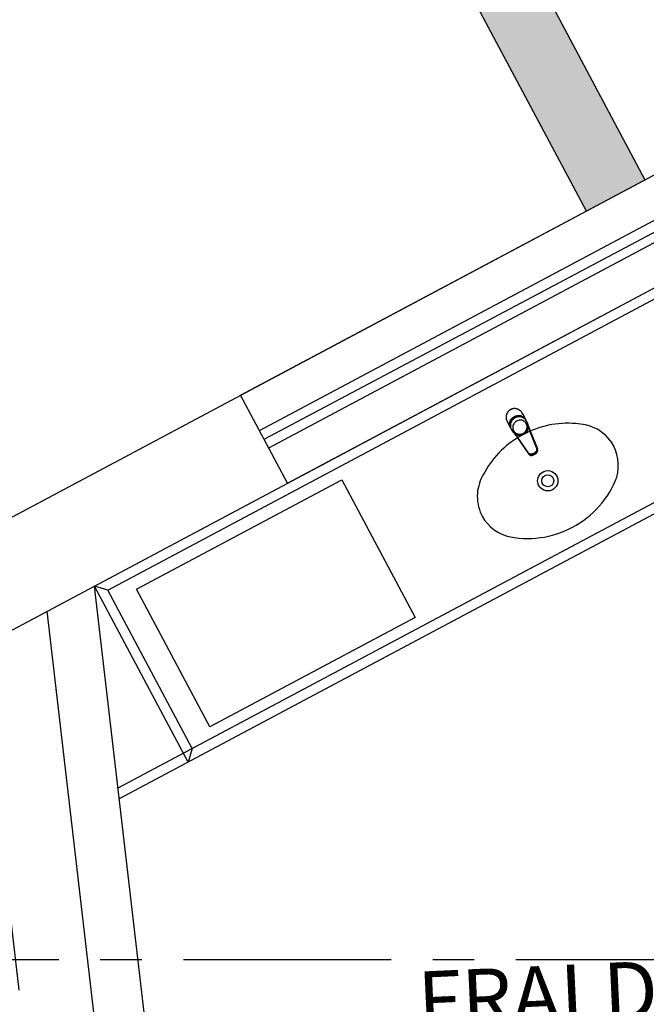
# Model space of a CAD drawing. Units: millimetres. Extents: x 3020 to 3489, y 1208 to 1443.
# Drawn here: x 3139 to 3141, y 1337 to 1340 of the extents above; entities that cross this region are included whole.
import ezdxf

# ---------------------------------------------------------------- set-up
doc = ezdxf.new("R2010")
doc.units = ezdxf.units.MM
doc.linetypes.add('PL-POUSO-ARQ-EIXO$0$CENTER', pattern=[2, 1.25, -0.25, 0.25, -0.25])
for name, color, linetype in [('BASE ELETRICA', 253, 'Continuous'), ('BASE ELÉTRICA 2', 30, 'Continuous'), ('EIXO$0$A-EIXOS-PRI', 252, 'PL-POUSO-ARQ-EIXO$0$CENTER'), ('layout', 7, 'Continuous')]:
    doc.layers.add(name, color=color, linetype=linetype)
doc.styles.add('100RE100', font='arial.ttf', dxfattribs={"height": 0.25})

# ---------------------------------------------------------------- blocks, each defined once
blk = doc.blocks.new('BASE TÉRREO')
at = {"layer": 'BASE ELETRICA'}
for p, q in [((4449.3128, 4735.3768), (4451.6649, 4730.9646)), ((4451.4885, 4730.8705), (4449.1363, 4735.2827)), ((4450.505, 4730.2102), (4452.2699, 4731.1511)), ((4450.505, 4730.2102), (4452.2699, 4731.1511)), ((4450.5192, 4730.1838), (4452.2857, 4731.1214)), ((4450.5192, 4730.1838), (4452.2857, 4731.1214)), ((4450.5333, 4730.1573), (4452.2981, 4731.0982)), ((4450.5333, 4730.1573), (4452.2981, 4731.0982)), ((4450.5897, 4730.0514), (4452.3546, 4730.9923)), ((4450.0491, 4729.7292, 0), (4451.6992, 4730.6089, 0)), ((4452.621, 4730.4883, 0), (4450.0794, 4729.1334, 0)), ((4452.6247, 4730.4563, 0), (4450.0831, 4729.1013, 0)), ((4451.2671, 4730.2753, 0), (4451.2649, 4730.2747, 0)), ((4451.2662, 4730.2751, 0), (4451.2651, 4730.2748, 0)), ((4451.2674, 4730.2754, 0), (4451.2662, 4730.2751, 0)), ((4451.2694, 4730.2757, 0), (4451.2671, 4730.2753, 0)), ((4451.2685, 4730.2756, 0), (4451.2674, 4730.2754, 0)), ((4451.2697, 4730.2757, 0), (4451.2685, 4730.2756, 0)), ((4451.2716, 4730.2758, 0), (4451.2694, 4730.2757, 0)), ((4451.2708, 4730.2758, 0), (4451.2697, 4730.2757, 0)), ((4451.272, 4730.2759, 0), (4451.2708, 4730.2758, 0)), ((4451.2739, 4730.2758, 0), (4451.2716, 4730.2758, 0)), ((4451.2732, 4730.2759, 0), (4451.272, 4730.2759, 0)), ((4451.2744, 4730.2758, 0), (4451.2732, 4730.2759, 0)), ((4451.2761, 4730.2756, 0), (4451.2739, 4730.2758, 0)), ((4451.2756, 4730.2757, 0), (4451.2744, 4730.2758, 0)), ((4451.2767, 4730.2755, 0), (4451.2756, 4730.2757, 0)), ((4451.2783, 4730.2752, 0), (4451.2761, 4730.2756, 0)), ((4451.2779, 4730.2753, 0), (4451.2767, 4730.2755, 0)), ((4451.2791, 4730.275, 0), (4451.2779, 4730.2753, 0)), ((4451.2805, 4730.2746, 0), (4451.2783, 4730.2752, 0)), ((4451.2802, 4730.2747, 0), (4451.2791, 4730.275, 0)), ((4451.2474, 4730.2531, 0), (4451.2472, 4730.2509, 0)), ((4451.2473, 4730.2522, 0), (4451.2472, 4730.251, 0)), ((4451.2472, 4730.251, 0), (4451.2472, 4730.2498, 0)), ((4451.2472, 4730.2509, 0), (4451.2472, 4730.2487, 0)), ((4451.2472, 4730.2498, 0), (4451.2472, 4730.2485, 0)), ((4451.2472, 4730.2487, 0), (4451.2474, 4730.2465, 0)), ((4451.2472, 4730.2485, 0), (4451.2473, 4730.2473, 0)), ((4451.2474, 4730.2534, 0), (4451.2473, 4730.2522, 0)), ((4451.2473, 4730.2473, 0), (4451.2474, 4730.2461, 0)), ((4451.2477, 4730.2553, 0), (4451.2474, 4730.2531, 0)), ((4451.2476, 4730.2546, 0), (4451.2474, 4730.2534, 0)), ((4451.2474, 4730.2465, 0), (4451.2478, 4730.2443, 0)), ((4451.2474, 4730.2461, 0), (4451.2476, 4730.2449, 0)), ((4451.2478, 4730.2557, 0), (4451.2476, 4730.2546, 0)), ((4451.2482, 4730.2575, 0), (4451.2477, 4730.2553, 0)), ((4451.2481, 4730.2569, 0), (4451.2478, 4730.2557, 0)), ((4451.2484, 4730.2581, 0), (4451.2481, 4730.2569, 0)), ((4451.249, 4730.2596, 0), (4451.2482, 4730.2575, 0)), ((4451.2488, 4730.2592, 0), (4451.2484, 4730.2581, 0)), ((4451.2492, 4730.2603, 0), (4451.2488, 4730.2592, 0)), ((4451.2499, 4730.2617, 0), (4451.249, 4730.2596, 0)), ((4451.2497, 4730.2614, 0), (4451.2492, 4730.2603, 0)), ((4451.2502, 4730.2624, 0), (4451.2497, 4730.2614, 0)), ((4451.2509, 4730.2636, 0), (4451.2499, 4730.2617, 0)), ((4451.2508, 4730.2635, 0), (4451.2502, 4730.2624, 0)), ((4451.2514, 4730.2645, 0), (4451.2508, 4730.2635, 0)), ((4451.2522, 4730.2655, 0), (4451.2509, 4730.2636, 0)), ((4451.2521, 4730.2654, 0), (4451.2514, 4730.2645, 0)), ((4451.2528, 4730.2664, 0), (4451.2521, 4730.2654, 0)), ((4451.2536, 4730.2673, 0), (4451.2522, 4730.2655, 0)), ((4451.2535, 4730.2673, 0), (4451.2528, 4730.2664, 0)), ((4451.2543, 4730.2681, 0), (4451.2535, 4730.2673, 0)), ((4451.2552, 4730.2689, 0), (4451.2536, 4730.2673, 0)), ((4451.2552, 4730.269, 0), (4451.2543, 4730.2681, 0)), ((4451.2569, 4730.2704, 0), (4451.2552, 4730.2689, 0)), ((4451.256, 4730.2697, 0), (4451.2552, 4730.269, 0)), ((4451.2569, 4730.2705, 0), (4451.256, 4730.2697, 0)), ((4451.2588, 4730.2718, 0), (4451.2569, 4730.2704, 0)), ((4451.2578, 4730.2712, 0), (4451.2569, 4730.2705, 0)), ((4451.2588, 4730.2718, 0), (4451.2578, 4730.2712, 0)), ((4451.2607, 4730.2729, 0), (4451.2588, 4730.2718, 0)), ((4451.2598, 4730.2725, 0), (4451.2588, 4730.2718, 0)), ((4451.2608, 4730.273, 0), (4451.2598, 4730.2725, 0)), ((4451.2628, 4730.2739, 0), (4451.2607, 4730.2729, 0)), ((4451.2619, 4730.2735, 0), (4451.2608, 4730.273, 0)), ((4451.2629, 4730.274, 0), (4451.2619, 4730.2735, 0)), ((4451.2622, 4730.2436, 0), (4451.2642, 4730.2461, 0)), ((4451.2649, 4730.2747, 0), (4451.2628, 4730.2739, 0)), ((4451.264, 4730.2744, 0), (4451.2629, 4730.274, 0)), ((4451.2654, 4730.2457, 0), (4451.2634, 4730.2432, 0)), ((4451.2651, 4730.2748, 0), (4451.264, 4730.2744, 0)), ((4451.2642, 4730.2461, 0), (4451.2665, 4730.2484, 0)), ((4451.2677, 4730.2478, 0), (4451.2654, 4730.2457, 0)), ((4451.2665, 4730.2484, 0), (4451.269, 4730.2504, 0)), ((4451.2702, 4730.2497, 0), (4451.2677, 4730.2478, 0)), ((4451.2711, 4730.2465, 0), (4451.2686, 4730.2445, 0)), ((4451.269, 4730.2504, 0), (4451.2717, 4730.2521, 0)), ((4451.2703, 4730.246, 0), (4451.2694, 4730.2452, 0)), ((4451.2729, 4730.2513, 0), (4451.2702, 4730.2497, 0)), ((4451.2713, 4730.2467, 0), (4451.2703, 4730.246, 0)), ((4451.2739, 4730.2482, 0), (4451.2711, 4730.2465, 0)), ((4451.2723, 4730.2473, 0), (4451.2713, 4730.2467, 0)), ((4451.2717, 4730.2521, 0), (4451.2746, 4730.2534, 0)), ((4451.2733, 4730.2479, 0), (4451.2723, 4730.2473, 0)), ((4451.2758, 4730.2526, 0), (4451.2729, 4730.2513, 0)), ((4451.2738, 4730.2482, 0), (4451.2733, 4730.2479, 0)), ((4451.2748, 4730.2487, 0), (4451.2738, 4730.2482, 0)), ((4451.2769, 4730.2496, 0), (4451.2739, 4730.2482, 0)), ((4451.2739, 4730.2482, 0), (4451.2739, 4730.2482, 0)), ((4451.2746, 4730.2534, 0), (4451.2777, 4730.2544, 0)), ((4451.2759, 4730.2492, 0), (4451.2748, 4730.2487, 0)), ((4451.2788, 4730.2534, 0), (4451.2758, 4730.2526, 0)), ((4451.277, 4730.2496, 0), (4451.2759, 4730.2492, 0)), ((4451.2799, 4730.2505, 0), (4451.2769, 4730.2496, 0)), ((4451.2781, 4730.25, 0), (4451.277, 4730.2496, 0)), ((4451.2777, 4730.2544, 0), (4451.2808, 4730.255, 0)), ((4451.2792, 4730.2504, 0), (4451.2781, 4730.25, 0)), ((4451.282, 4730.2539, 0), (4451.2788, 4730.2534, 0)), ((4451.2804, 4730.2507, 0), (4451.2792, 4730.2504, 0)), ((4451.2831, 4730.2511, 0), (4451.2799, 4730.2505, 0)), ((4451.2813, 4730.2743, 0), (4451.2802, 4730.2747, 0)), ((4451.2815, 4730.2509, 0), (4451.2804, 4730.2507, 0)), ((4451.2826, 4730.2738, 0), (4451.2805, 4730.2746, 0)), ((4451.2808, 4730.255, 0), (4451.284, 4730.2553, 0)), ((4451.2825, 4730.2739, 0), (4451.2813, 4730.2743, 0)), ((4451.2827, 4730.2511, 0), (4451.2815, 4730.2509, 0)), ((4451.2851, 4730.2541, 0), (4451.282, 4730.2539, 0)), ((4451.2836, 4730.2734, 0), (4451.2825, 4730.2739, 0)), ((4451.2846, 4730.2729, 0), (4451.2826, 4730.2738, 0)), ((4451.2839, 4730.2512, 0), (4451.2827, 4730.2511, 0)), ((4451.2863, 4730.2513, 0), (4451.2831, 4730.2511, 0)), ((4451.2847, 4730.2729, 0), (4451.2836, 4730.2734, 0)), ((4451.285, 4730.2513, 0), (4451.2839, 4730.2512, 0)), ((4451.284, 4730.2553, 0), (4451.2872, 4730.2551, 0)), ((4451.2865, 4730.2718, 0), (4451.2846, 4730.2729, 0)), ((4451.2857, 4730.2723, 0), (4451.2847, 4730.2729, 0)), ((4451.2862, 4730.2514, 0), (4451.285, 4730.2513, 0)), ((4451.2882, 4730.2538, 0), (4451.2851, 4730.2541, 0)), ((4451.2867, 4730.2717, 0), (4451.2857, 4730.2723, 0)), ((4451.2874, 4730.2513, 0), (4451.2862, 4730.2514, 0)), ((4451.2894, 4730.2512, 0), (4451.2863, 4730.2513, 0)), ((4451.2884, 4730.2705, 0), (4451.2865, 4730.2718, 0)), ((4451.2878, 4730.271, 0), (4451.2867, 4730.2717, 0)), ((4451.2872, 4730.2551, 0), (4451.2903, 4730.2546, 0)), ((4451.2886, 4730.2513, 0), (4451.2874, 4730.2513, 0)), ((4451.2887, 4730.2703, 0), (4451.2878, 4730.271, 0)), ((4451.2912, 4730.2531, 0), (4451.2882, 4730.2538, 0)), ((4451.2901, 4730.2691, 0), (4451.2884, 4730.2705, 0)), ((4451.2897, 4730.2512, 0), (4451.2886, 4730.2513, 0)), ((4451.2897, 4730.2695, 0), (4451.2887, 4730.2703, 0)), ((4451.2926, 4730.2506, 0), (4451.2894, 4730.2512, 0)), ((4451.2902, 4730.269, 0), (4451.2897, 4730.2695, 0)), ((4451.2909, 4730.251, 0), (4451.2897, 4730.2512, 0)), ((4451.2917, 4730.2676, 0), (4451.2901, 4730.2691, 0)), ((4451.2903, 4730.2546, 0), (4451.2934, 4730.2536, 0)), ((4451.292, 4730.2507, 0), (4451.2909, 4730.251, 0)), ((4451.2941, 4730.2521, 0), (4451.2912, 4730.2531, 0)), ((4451.2932, 4730.2659, 0), (4451.2917, 4730.2676, 0)), ((4451.2932, 4730.2505, 0), (4451.292, 4730.2507, 0)), ((4451.2956, 4730.2497, 0), (4451.2926, 4730.2506, 0)), ((4451.2943, 4730.2501, 0), (4451.2932, 4730.2505, 0)), ((4451.2934, 4730.2536, 0), (4451.2962, 4730.2524, 0)), ((4451.2969, 4730.2507, 0), (4451.2941, 4730.2521, 0)), ((4451.2954, 4730.2498, 0), (4451.2943, 4730.2501, 0)), ((4451.2964, 4730.2493, 0), (4451.2954, 4730.2498, 0)), ((4451.2984, 4730.2484, 0), (4451.2956, 4730.2497, 0)), ((4451.2962, 4730.2614, 0), (4451.3042, 4730.2465, 0)), ((4451.2982, 4730.2577, 0), (4451.2962, 4730.2614, 0)), ((4451.2962, 4730.2524, 0), (4451.2989, 4730.2507, 0)), ((4451.2975, 4730.2489, 0), (4451.2964, 4730.2493, 0)), ((4451.2994, 4730.249, 0), (4451.2969, 4730.2507, 0)), ((4451.2985, 4730.2483, 0), (4451.2975, 4730.2489, 0)), ((4451.3003, 4730.2541, 0), (4451.2982, 4730.2577, 0)), ((4451.3011, 4730.2467, 0), (4451.2984, 4730.2484, 0)), ((4451.2995, 4730.2478, 0), (4451.2985, 4730.2483, 0)), ((4451.2989, 4730.2507, 0), (4451.3013, 4730.2488, 0)), ((4451.3017, 4730.247, 0), (4451.2994, 4730.249, 0)), ((4451.3005, 4730.2471, 0), (4451.2995, 4730.2478, 0)), ((4451.3023, 4730.2504, 0), (4451.3003, 4730.2541, 0)), ((4451.3014, 4730.2465, 0), (4451.3005, 4730.2471, 0)), ((4451.3035, 4730.2448, 0), (4451.3011, 4730.2467, 0)), ((4451.3013, 4730.2488, 0), (4451.3035, 4730.2466, 0)), ((4451.3024, 4730.2458, 0), (4451.3014, 4730.2465, 0)), ((4451.3037, 4730.2447, 0), (4451.3017, 4730.247, 0)), ((4451.3043, 4730.2467, 0), (4451.3023, 4730.2504, 0)), ((4451.3032, 4730.245, 0), (4451.3024, 4730.2458, 0)), ((4451.3035, 4730.2466, 0), (4451.3035, 4730.2465, 0)), ((4451.3035, 4730.2465, 0), (4451.3053, 4730.2441, 0)), ((4451.3042, 4730.2465, 0), (4451.3042, 4730.2464, 0)), ((4451.3042, 4730.2464, 0), (4451.3042, 4730.2463, 0)), ((4451.3042, 4730.2464, 0), (4451.3042, 4730.2464, 0)), ((4451.3042, 4730.2463, 0), (4451.3064, 4730.2423, 0)), ((4451.3044, 4730.2465, 0), (4451.3043, 4730.2467, 0)), ((4451.3045, 4730.2463, 0), (4451.3043, 4730.2467, 0)), ((4451.3045, 4730.2462, 0), (4451.3044, 4730.2465, 0)), ((4451.3048, 4730.2457, 0), (4451.3045, 4730.2463, 0)), ((4451.3048, 4730.2456, 0), (4451.3045, 4730.2462, 0)), ((4451.3051, 4730.2451, 0), (4451.3048, 4730.2457, 0)), ((4451.3051, 4730.245, 0), (4451.3048, 4730.2456, 0)), ((4451.2476, 4730.2449, 0), (4451.2479, 4730.2437, 0)), ((4451.2478, 4730.2443, 0), (4451.2483, 4730.2422, 0)), ((4451.2479, 4730.2437, 0), (4451.2482, 4730.2425, 0)), ((4451.2482, 4730.2425, 0), (4451.2483, 4730.2422, 0)), ((4451.2504, 4730.237, 0), (4451.2584, 4730.222, 0)), ((4451.2504, 4730.237, 0), (4451.2524, 4730.2333, 0)), ((4451.2524, 4730.2333, 0), (4451.2543, 4730.2295, 0)), ((4451.2543, 4730.2295, 0), (4451.2562, 4730.2258, 0)), ((4451.2562, 4730.2258, 0), (4451.2581, 4730.2221, 0)), ((4451.2578, 4730.2287, 0), (4451.2579, 4730.2319, 0)), ((4451.258, 4730.2256, 0), (4451.2578, 4730.2287, 0)), ((4451.2579, 4730.2319, 0), (4451.2584, 4730.235, 0)), ((4451.2587, 4730.2226, 0), (4451.258, 4730.2256, 0)), ((4451.2581, 4730.2221, 0), (4451.2584, 4730.2217, 0)), ((4451.2582, 4730.2219, 0), (4451.2584, 4730.2216, 0)), ((4451.2584, 4730.235, 0), (4451.2593, 4730.238, 0)), ((4451.2584, 4730.222, 0), (4451.2585, 4730.2219, 0)), ((4451.2584, 4730.222, 0), (4451.2584, 4730.222, 0)), ((4451.2584, 4730.2217, 0), (4451.2587, 4730.2211, 0)), ((4451.2584, 4730.2216, 0), (4451.2587, 4730.2211, 0)), ((4451.2585, 4730.2219, 0), (4451.2606, 4730.2179, 0)), ((4451.2593, 4730.2207, 0), (4451.2587, 4730.2226, 0)), ((4451.2587, 4730.2211, 0), (4451.259, 4730.2205, 0)), ((4451.2587, 4730.2211, 0), (4451.259, 4730.2205, 0)), ((4451.259, 4730.2317, 0), (4451.2589, 4730.2287, 0)), ((4451.2589, 4730.2287, 0), (4451.2591, 4730.2256, 0)), ((4451.2596, 4730.2348, 0), (4451.259, 4730.2317, 0)), ((4451.259, 4730.2205, 0), (4451.2594, 4730.2199, 0)), ((4451.259, 4730.2205, 0), (4451.2594, 4730.2198, 0)), ((4451.2591, 4730.2256, 0), (4451.2598, 4730.2227, 0)), ((4451.2593, 4730.238, 0), (4451.2606, 4730.2409, 0)), ((4451.2606, 4730.2179, 0), (4451.2593, 4730.2207, 0)), ((4451.2594, 4730.2199, 0), (4451.2597, 4730.2194, 0)), ((4451.2594, 4730.2198, 0), (4451.2597, 4730.2194, 0)), ((4451.2605, 4730.2377, 0), (4451.2596, 4730.2348, 0)), ((4451.2598, 4730.2227, 0), (4451.2602, 4730.2215, 0)), ((4451.26, 4730.2282, 0), (4451.2599, 4730.2271, 0)), ((4451.26, 4730.228, 0), (4451.2599, 4730.2248, 0)), ((4451.2599, 4730.2271, 0), (4451.2599, 4730.2259, 0)), ((4451.2599, 4730.2259, 0), (4451.2599, 4730.2247, 0)), ((4451.2599, 4730.2248, 0), (4451.2601, 4730.2217, 0)), ((4451.2599, 4730.2247, 0), (4451.2599, 4730.2236, 0)), ((4451.2599, 4730.2236, 0), (4451.26, 4730.2225, 0)), ((4451.2605, 4730.2311, 0), (4451.26, 4730.228, 0)), ((4451.2602, 4730.2293, 0), (4451.26, 4730.2282, 0)), ((4451.26, 4730.2225, 0), (4451.2602, 4730.2213, 0)), ((4451.2601, 4730.2217, 0), (4451.2608, 4730.2187, 0)), ((4451.2604, 4730.2305, 0), (4451.2602, 4730.2293, 0)), ((4451.2602, 4730.2213, 0), (4451.2604, 4730.2202, 0)), ((4451.2606, 4730.2316, 0), (4451.2604, 4730.2305, 0)), ((4451.2604, 4730.2202, 0), (4451.2607, 4730.2191, 0)), ((4451.2618, 4730.2406, 0), (4451.2605, 4730.2377, 0)), ((4451.2614, 4730.2341, 0), (4451.2605, 4730.2311, 0)), ((4451.2605, 4730.218, 0), (4451.2611, 4730.2171, 0)), ((4451.2606, 4730.2409, 0), (4451.2622, 4730.2436, 0)), ((4451.261, 4730.2327, 0), (4451.2606, 4730.2316, 0)), ((4451.2606, 4730.2179, 0), (4451.2606, 4730.2179, 0)), ((4451.2606, 4730.2179, 0), (4451.2607, 4730.2179, 0)), ((4451.2607, 4730.2191, 0), (4451.2608, 4730.2187, 0)), ((4451.2607, 4730.2179, 0), (4451.2608, 4730.2179, 0)), ((4451.2608, 4730.2187, 0), (4451.2618, 4730.2158, 0)), ((4451.2608, 4730.2179, 0), (4451.2609, 4730.2179, 0)), ((4451.2609, 4730.2179, 0), (4451.261, 4730.2179, 0)), ((4451.2613, 4730.2338, 0), (4451.261, 4730.2327, 0)), ((4451.261, 4730.2179, 0), (4451.261, 4730.2179, 0)), ((4451.2618, 4730.2349, 0), (4451.2613, 4730.2338, 0)), ((4451.2627, 4730.237, 0), (4451.2614, 4730.2341, 0)), ((4451.2634, 4730.2432, 0), (4451.2618, 4730.2406, 0)), ((4451.2622, 4730.236, 0), (4451.2618, 4730.2349, 0)), ((4451.2618, 4730.2158, 0), (4451.2627, 4730.214, 0)), ((4451.2627, 4730.237, 0), (4451.2622, 4730.236, 0)), ((4451.2644, 4730.2397, 0), (4451.2627, 4730.237, 0)), ((4451.2633, 4730.2381, 0), (4451.2627, 4730.237, 0)), ((4451.2639, 4730.2391, 0), (4451.2633, 4730.2381, 0)), ((4451.2646, 4730.2401, 0), (4451.2639, 4730.2391, 0)), ((4451.2663, 4730.2422, 0), (4451.2644, 4730.2397, 0)), ((4451.2653, 4730.241, 0), (4451.2646, 4730.2401, 0)), ((4451.266, 4730.2419, 0), (4451.2653, 4730.241, 0)), ((4451.2668, 4730.2428, 0), (4451.266, 4730.2419, 0)), ((4451.2686, 4730.2445, 0), (4451.2663, 4730.2422, 0)), ((4451.2676, 4730.2436, 0), (4451.2668, 4730.2428, 0)), ((4451.2672, 4730.2214, 0), (4451.2671, 4730.2186, 0)), ((4451.2671, 4730.2186, 0), (4451.2674, 4730.2157, 0)), ((4451.2677, 4730.2243, 0), (4451.2672, 4730.2214, 0)), ((4451.2674, 4730.2157, 0), (4451.2681, 4730.213, 0)), ((4451.2685, 4730.2445, 0), (4451.2676, 4730.2436, 0)), ((4451.2686, 4730.2271, 0), (4451.2677, 4730.2243, 0)), ((4451.2694, 4730.2452, 0), (4451.2685, 4730.2445, 0)), ((4451.2699, 4730.2297, 0), (4451.2686, 4730.2271, 0)), ((4451.2715, 4730.2322, 0), (4451.2699, 4730.2297, 0)), ((4451.2734, 4730.2344, 0), (4451.2715, 4730.2322, 0)), ((4451.2756, 4730.2364, 0), (4451.2734, 4730.2344, 0)), ((4451.278, 4730.238, 0), (4451.2756, 4730.2364, 0)), ((4451.2806, 4730.2394, 0), (4451.278, 4730.238, 0)), ((4451.2834, 4730.2404, 0), (4451.2806, 4730.2394, 0)), ((4451.2863, 4730.241, 0), (4451.2834, 4730.2404, 0)), ((4451.2893, 4730.2412, 0), (4451.2863, 4730.241, 0)), ((4451.2922, 4730.2411, 0), (4451.2893, 4730.2412, 0)), ((4451.295, 4730.2406, 0), (4451.2922, 4730.2411, 0)), ((4451.2978, 4730.2397, 0), (4451.295, 4730.2406, 0)), ((4451.3004, 4730.2384, 0), (4451.2978, 4730.2397, 0)), ((4451.3028, 4730.2368, 0), (4451.3004, 4730.2384, 0)), ((4451.3049, 4730.2349, 0), (4451.3028, 4730.2368, 0)), ((4451.3041, 4730.2443, 0), (4451.3032, 4730.245, 0)), ((4451.3057, 4730.2425, 0), (4451.3035, 4730.2448, 0)), ((4451.3046, 4730.2437, 0), (4451.3041, 4730.2443, 0)), ((4451.3047, 4730.2436, 0), (4451.3046, 4730.2437, 0)), ((4451.3067, 4730.2327, 0), (4451.3049, 4730.2349, 0)), ((4451.3054, 4730.2444, 0), (4451.3051, 4730.2451, 0)), ((4451.3054, 4730.2444, 0), (4451.3051, 4730.245, 0)), ((4451.3053, 4730.2441, 0), (4451.3064, 4730.2423, 0)), ((4451.3057, 4730.2439, 0), (4451.3054, 4730.2444, 0)), ((4451.3056, 4730.2439, 0), (4451.3054, 4730.2444, 0)), ((4451.3068, 4730.241, 0), (4451.3057, 4730.2425, 0)), ((4451.3062, 4730.242, 0), (4451.3061, 4730.2419, 0)), ((4451.3063, 4730.2421, 0), (4451.3062, 4730.2421, 0)), ((4451.3062, 4730.2421, 0), (4451.3062, 4730.242, 0)), ((4451.3068, 4730.2415, 0), (4451.3063, 4730.2425, 0)), ((4451.3064, 4730.2422, 0), (4451.3063, 4730.2421, 0)), ((4451.3064, 4730.2423, 0), (4451.3064, 4730.2423, 0)), ((4451.3064, 4730.2423, 0), (4451.3064, 4730.2422, 0)), ((4451.3082, 4730.2303, 0), (4451.3067, 4730.2327, 0)), ((4451.3085, 4730.2384, 0), (4451.3068, 4730.241, 0)), ((4451.3089, 4730.229, 0), (4451.3082, 4730.2303, 0)), ((4451.3113, 4730.2331, 0), (4451.3085, 4730.2384, 0)), ((4451.3099, 4730.2263, 0), (4451.3089, 4730.229, 0)), ((4451.3098, 4730.2149, 0), (4451.3104, 4730.2178, 0)), ((4451.3104, 4730.2235, 0), (4451.3099, 4730.2263, 0)), ((4451.3106, 4730.2206, 0), (4451.3104, 4730.2235, 0)), ((4451.3104, 4730.2178, 0), (4451.3106, 4730.2206, 0)), ((4451.3106, 4730.2342, 0), (4451.3113, 4730.2331, 0)), ((4451.3118, 4730.232, 0), (4451.3113, 4730.2331, 0)), ((4451.3121, 4730.2313, 0), (4451.3118, 4730.232, 0)), ((4451.3126, 4730.2303, 0), (4451.3121, 4730.2313, 0)), ((4451.3129, 4730.2292, 0), (4451.3126, 4730.2303, 0)), ((4451.3133, 4730.2281, 0), (4451.3129, 4730.2292, 0)), ((4451.3135, 4730.227, 0), (4451.3133, 4730.2281, 0)), ((4451.3134, 4730.2155, 0), (4451.3136, 4730.2167, 0)), ((4451.3138, 4730.2259, 0), (4451.3135, 4730.227, 0)), ((4451.3136, 4730.2167, 0), (4451.3138, 4730.2178, 0)), ((4451.3139, 4730.2247, 0), (4451.3138, 4730.2259, 0)), ((4451.3138, 4730.2178, 0), (4451.314, 4730.2189, 0)), ((4451.314, 4730.2236, 0), (4451.3139, 4730.2247, 0)), ((4451.3141, 4730.2224, 0), (4451.314, 4730.2236, 0)), ((4451.314, 4730.2189, 0), (4451.3141, 4730.2201, 0)), ((4451.3141, 4730.2229, 0), (4451.3166, 4730.2165, 0)), ((4451.3141, 4730.2213, 0), (4451.3141, 4730.2224, 0)), ((4451.3141, 4730.2201, 0), (4451.3141, 4730.2213, 0)), ((4451.3157, 4730.2159, 0), (4451.3141, 4730.2202, 0)), ((4451.3162, 4730.2147, 0), (4451.3157, 4730.2159, 0)), ((4451.3166, 4730.2165, 0), (4451.317, 4730.2152, 0)), ((4451.2627, 4730.214, 0), (4451.2655, 4730.2087, 0)), ((4451.2649, 4730.2099, 0), (4451.2655, 4730.2087, 0)), ((4451.2655, 4730.2087, 0), (4451.2661, 4730.2077, 0)), ((4451.2661, 4730.2076, 0), (4451.2664, 4730.2072, 0)), ((4451.2664, 4730.2072, 0), (4451.267, 4730.2062, 0)), ((4451.267, 4730.2062, 0), (4451.2677, 4730.2053, 0)), ((4451.2677, 4730.2053, 0), (4451.2684, 4730.2044, 0)), ((4451.2681, 4730.213, 0), (4451.2692, 4730.2103, 0)), ((4451.2684, 4730.2044, 0), (4451.2692, 4730.2036, 0)), ((4451.2692, 4730.2103, 0), (4451.2706, 4730.2079, 0)), ((4451.2692, 4730.2036, 0), (4451.27, 4730.2027, 0)), ((4451.27, 4730.2027, 0), (4451.2709, 4730.202, 0)), ((4451.2706, 4730.2079, 0), (4451.2724, 4730.2056, 0)), ((4451.2709, 4730.202, 0), (4451.2717, 4730.2012, 0)), ((4451.2717, 4730.2012, 0), (4451.2727, 4730.2005, 0)), ((4451.2724, 4730.2056, 0), (4451.2744, 4730.2036, 0)), ((4451.2724, 4730.2007, 0), (4451.2764, 4730.1951, 0)), ((4451.2727, 4730.2005, 0), (4451.2736, 4730.1998, 0)), ((4451.2736, 4730.1998, 0), (4451.2746, 4730.1992, 0)), ((4451.2744, 4730.2036, 0), (4451.2767, 4730.2019, 0)), ((4451.2746, 4730.1992, 0), (4451.2756, 4730.1987, 0)), ((4451.2773, 4730.1954, 0), (4451.2747, 4730.1992, 0)), ((4451.2756, 4730.1987, 0), (4451.2766, 4730.1981, 0)), ((4451.2764, 4730.1951, 0), (4451.2771, 4730.194, 0)), ((4451.2766, 4730.1981, 0), (4451.2777, 4730.1977, 0)), ((4451.2767, 4730.2019, 0), (4451.2793, 4730.2006, 0)), ((4451.2771, 4730.194, 0), (4451.2772, 4730.1939, 0)), ((4451.2772, 4730.1939, 0), (4451.2812, 4730.188, 0)), ((4451.2781, 4730.1943, 0), (4451.2773, 4730.1954, 0)), ((4451.2777, 4730.1977, 0), (4451.2788, 4730.1972, 0)), ((4451.282, 4730.1887, 0), (4451.2781, 4730.1943, 0)), ((4451.2788, 4730.1972, 0), (4451.2799, 4730.1969, 0)), ((4451.2793, 4730.2006, 0), (4451.282, 4730.1996, 0)), ((4451.2799, 4730.1969, 0), (4451.281, 4730.1965, 0)), ((4451.281, 4730.1965, 0), (4451.2821, 4730.1963, 0)), ((4451.2813, 4730.1881, 0), (4451.2812, 4730.188, 0)), ((4451.2812, 4730.188, 0), (4451.3122, 4730.1427, 0)), ((4451.2812, 4730.188, 0), (4451.2812, 4730.188, 0)), ((4451.2812, 4730.188, 0), (4451.2812, 4730.188, 0)), ((4451.2812, 4730.188, 0), (4451.2812, 4730.188, 0)), ((4451.2812, 4730.188, 0), (4451.2812, 4730.188, 0)), ((4451.2814, 4730.1882, 0), (4451.2813, 4730.1882, 0)), ((4451.2813, 4730.1882, 0), (4451.2813, 4730.1882, 0)), ((4451.2813, 4730.1882, 0), (4451.2813, 4730.1881, 0)), ((4451.2813, 4730.1881, 0), (4451.2813, 4730.1881, 0)), ((4451.2813, 4730.1881, 0), (4451.2813, 4730.1881, 0)), ((4451.2815, 4730.1883, 0), (4451.2814, 4730.1883, 0)), ((4451.2814, 4730.1883, 0), (4451.2814, 4730.1883, 0)), ((4451.2814, 4730.1883, 0), (4451.2814, 4730.1882, 0)), ((4451.2816, 4730.1884, 0), (4451.2815, 4730.1884, 0)), ((4451.2815, 4730.1884, 0), (4451.2815, 4730.1883, 0)), ((4451.2817, 4730.1885, 0), (4451.2816, 4730.1885, 0)), ((4451.2816, 4730.1885, 0), (4451.2816, 4730.1884, 0)), ((4451.2818, 4730.1886, 0), (4451.2817, 4730.1885, 0)), ((4451.2817, 4730.1885, 0), (4451.2817, 4730.1885, 0)), ((4451.2819, 4730.1886, 0), (4451.2818, 4730.1886, 0)), ((4451.2818, 4730.1886, 0), (4451.2818, 4730.1886, 0)), ((4451.282, 4730.1887, 0), (4451.2819, 4730.1887, 0)), ((4451.2819, 4730.1887, 0), (4451.2819, 4730.1886, 0)), ((4451.3187, 4730.2083, 0), (4451.282, 4730.1887, 0)), ((4451.282, 4730.1996, 0), (4451.2848, 4730.199, 0)), ((4451.313, 4730.1434, 0), (4451.282, 4730.1887, 0)), ((4451.2821, 4730.1963, 0), (4451.2833, 4730.196, 0)), ((4451.2833, 4730.196, 0), (4451.2844, 4730.1959, 0)), ((4451.2844, 4730.1959, 0), (4451.2856, 4730.1958, 0)), ((4451.2848, 4730.199, 0), (4451.2878, 4730.1987, 0)), ((4451.2856, 4730.1958, 0), (4451.2868, 4730.1957, 0)), ((4451.2868, 4730.1957, 0), (4451.2879, 4730.1957, 0)), ((4451.2878, 4730.1987, 0), (4451.2907, 4730.1988, 0)), ((4451.2879, 4730.1957, 0), (4451.2891, 4730.1957, 0)), ((4451.2891, 4730.1957, 0), (4451.2903, 4730.1958, 0)), ((4451.2903, 4730.1958, 0), (4451.2915, 4730.1959, 0)), ((4451.2907, 4730.1988, 0), (4451.2936, 4730.1994, 0)), ((4451.2915, 4730.1959, 0), (4451.2926, 4730.1961, 0)), ((4451.2926, 4730.1961, 0), (4451.2938, 4730.1964, 0)), ((4451.2936, 4730.1994, 0), (4451.2964, 4730.2003, 0)), ((4451.2938, 4730.1964, 0), (4451.2949, 4730.1967, 0)), ((4451.2949, 4730.1967, 0), (4451.2961, 4730.197, 0)), ((4451.2961, 4730.197, 0), (4451.2972, 4730.1975, 0)), ((4451.2964, 4730.2003, 0), (4451.2991, 4730.2015, 0)), ((4451.2972, 4730.1975, 0), (4451.2983, 4730.1979, 0)), ((4451.2983, 4730.1979, 0), (4451.2994, 4730.1984, 0)), ((4451.2991, 4730.2015, 0), (4451.3016, 4730.2031, 0)), ((4451.2994, 4730.1984, 0), (4451.3002, 4730.1988, 0)), ((4451.3002, 4730.1988, 0), (4451.3008, 4730.1991, 0)), ((4451.3008, 4730.1991, 0), (4451.3018, 4730.1997, 0)), ((4451.3016, 4730.2031, 0), (4451.3038, 4730.205, 0)), ((4451.3018, 4730.1997, 0), (4451.3028, 4730.2004, 0)), ((4451.3028, 4730.2004, 0), (4451.3037, 4730.2011, 0)), ((4451.3037, 4730.2011, 0), (4451.3047, 4730.2018, 0)), ((4451.3038, 4730.205, 0), (4451.3058, 4730.2072, 0)), ((4451.3047, 4730.2018, 0), (4451.3056, 4730.2026, 0)), ((4451.3056, 4730.2026, 0), (4451.3064, 4730.2034, 0)), ((4451.3058, 4730.2072, 0), (4451.3075, 4730.2096, 0)), ((4451.3064, 4730.2034, 0), (4451.3072, 4730.2043, 0)), ((4451.3072, 4730.2043, 0), (4451.308, 4730.2052, 0)), ((4451.3075, 4730.2096, 0), (4451.3089, 4730.2122, 0)), ((4451.308, 4730.2052, 0), (4451.3088, 4730.2061, 0)), ((4451.3088, 4730.2061, 0), (4451.3095, 4730.207, 0)), ((4451.3089, 4730.2122, 0), (4451.3098, 4730.2149, 0)), ((4451.3095, 4730.207, 0), (4451.3101, 4730.208, 0)), ((4451.3101, 4730.208, 0), (4451.3107, 4730.209, 0)), ((4451.3107, 4730.209, 0), (4451.3113, 4730.2101, 0)), ((4451.3113, 4730.2101, 0), (4451.3118, 4730.2111, 0)), ((4451.3118, 4730.2111, 0), (4451.3123, 4730.2122, 0)), ((4451.3123, 4730.2122, 0), (4451.3127, 4730.2133, 0)), ((4451.3127, 4730.2133, 0), (4451.313, 4730.2144, 0)), ((4451.313, 4730.2144, 0), (4451.3134, 4730.2155, 0)), ((4451.3187, 4730.2083, 0), (4451.3162, 4730.2147, 0)), ((4451.317, 4730.2152, 0), (4451.317, 4730.2152, 0)), ((4451.317, 4730.2152, 0), (4451.3197, 4730.2085, 0)), ((4451.339, 4730.1573, 0), (4451.3187, 4730.2083, 0)), ((4451.3187, 4730.2083, 0), (4451.3188, 4730.2083, 0)), ((4451.3188, 4730.2083, 0), (4451.3189, 4730.2084, 0)), ((4451.3188, 4730.2083, 0), (4451.3188, 4730.2083, 0)), ((4451.3189, 4730.2084, 0), (4451.3189, 4730.2084, 0)), ((4451.3189, 4730.2084, 0), (4451.319, 4730.2084, 0)), ((4451.319, 4730.2084, 0), (4451.319, 4730.2084, 0)), ((4451.319, 4730.2084, 0), (4451.3191, 4730.2084, 0)), ((4451.3191, 4730.2084, 0), (4451.3192, 4730.2085, 0)), ((4451.3192, 4730.2085, 0), (4451.3192, 4730.2085, 0)), ((4451.3192, 4730.2085, 0), (4451.3193, 4730.2085, 0)), ((4451.3193, 4730.2085, 0), (4451.3193, 4730.2085, 0)), ((4451.3193, 4730.2085, 0), (4451.3194, 4730.2085, 0)), ((4451.3194, 4730.2085, 0), (4451.3194, 4730.2085, 0)), ((4451.3194, 4730.2085, 0), (4451.3195, 4730.2085, 0)), ((4451.3195, 4730.2085, 0), (4451.3195, 4730.2085, 0)), ((4451.3195, 4730.2085, 0), (4451.3196, 4730.2085, 0)), ((4451.3196, 4730.2085, 0), (4451.3196, 4730.2085, 0)), ((4451.3196, 4730.2085, 0), (4451.3196, 4730.2085, 0)), ((4451.3196, 4730.2085, 0), (4451.3197, 4730.2085, 0)), ((4451.3197, 4730.2085, 0), (4451.3401, 4730.1575, 0)), ((4451.3197, 4730.2085, 0), (4451.3197, 4730.2085, 0)), ((4451.3197, 4730.2085, 0), (4451.3197, 4730.2085, 0)), ((4451.3197, 4730.2085, 0), (4451.3197, 4730.2085, 0)), ((4451.3197, 4730.2085, 0), (4451.3197, 4730.2085, 0)), ((4451.3393, 4730.1566, 0), (4451.339, 4730.1573, 0)), ((4451.3395, 4730.1558, 0), (4451.3393, 4730.1566, 0)), ((4451.3401, 4730.1575, 0), (4451.3413, 4730.1544, 0)), ((4451.3122, 4730.1427, 0), (4451.3141, 4730.1399, 0)), ((4451.3134, 4730.1428, 0), (4451.313, 4730.1434, 0)), ((4451.314, 4730.1422, 0), (4451.3134, 4730.1428, 0)), ((4451.3145, 4730.1416, 0), (4451.314, 4730.1422, 0)), ((4451.314, 4730.1406, 0), (4451.3155, 4730.1395, 0)), ((4451.3141, 4730.1399, 0), (4451.3143, 4730.1397, 0)), ((4451.3143, 4730.1397, 0), (4451.3145, 4730.1394, 0)), ((4451.3143, 4730.1397, 0), (4451.3143, 4730.1396, 0)), ((4451.3143, 4730.1396, 0), (4451.3148, 4730.139, 0)), ((4451.3151, 4730.1411, 0), (4451.3145, 4730.1416, 0)), ((4451.3145, 4730.1394, 0), (4451.315, 4730.1388, 0)), ((4451.3148, 4730.139, 0), (4451.3154, 4730.1384, 0)), ((4451.315, 4730.1388, 0), (4451.3155, 4730.1383, 0)), ((4451.3158, 4730.1406, 0), (4451.3151, 4730.1411, 0)), ((4451.3154, 4730.1384, 0), (4451.316, 4730.1378, 0)), ((4451.3155, 4730.1395, 0), (4451.3171, 4730.1386, 0)), ((4451.3155, 4730.1383, 0), (4451.3161, 4730.1378, 0)), ((4451.3164, 4730.1402, 0), (4451.3158, 4730.1406, 0)), ((4451.316, 4730.1378, 0), (4451.3166, 4730.1373, 0)), ((4451.3161, 4730.1378, 0), (4451.3167, 4730.1373, 0)), ((4451.3171, 4730.1398, 0), (4451.3164, 4730.1402, 0)), ((4451.3166, 4730.1373, 0), (4451.3173, 4730.1368, 0)), ((4451.3167, 4730.1373, 0), (4451.3173, 4730.1368, 0)), ((4451.3179, 4730.1395, 0), (4451.3171, 4730.1398, 0)), ((4451.3171, 4730.1386, 0), (4451.3188, 4730.138, 0)), ((4451.3173, 4730.1368, 0), (4451.318, 4730.1364, 0)), ((4451.3173, 4730.1368, 0), (4451.318, 4730.1364, 0)), ((4451.3186, 4730.1392, 0), (4451.3179, 4730.1395, 0)), ((4451.318, 4730.1364, 0), (4451.3187, 4730.136, 0)), ((4451.318, 4730.1364, 0), (4451.3181, 4730.1363, 0)), ((4451.3181, 4730.1363, 0), (4451.3187, 4730.1361, 0)), ((4451.3194, 4730.139, 0), (4451.3186, 4730.1392, 0)), ((4451.3187, 4730.1361, 0), (4451.3194, 4730.1358, 0)), ((4451.3187, 4730.136, 0), (4451.3195, 4730.1357, 0)), ((4451.3188, 4730.138, 0), (4451.3206, 4730.1377, 0)), ((4451.3202, 4730.1389, 0), (4451.3194, 4730.139, 0)), ((4451.3194, 4730.1358, 0), (4451.3197, 4730.1356, 0)), ((4451.3195, 4730.1357, 0), (4451.3203, 4730.1354, 0)), ((4451.3197, 4730.1356, 0), (4451.3201, 4730.1355, 0)), ((4451.3201, 4730.1355, 0), (4451.3205, 4730.1354, 0)), ((4451.321, 4730.1388, 0), (4451.3202, 4730.1389, 0)), ((4451.3203, 4730.1354, 0), (4451.3212, 4730.1352, 0)), ((4451.3205, 4730.1354, 0), (4451.3209, 4730.1353, 0)), ((4451.3206, 4730.1377, 0), (4451.3224, 4730.1376, 0)), ((4451.3209, 4730.1353, 0), (4451.3214, 4730.1352, 0)), ((4451.3218, 4730.1387, 0), (4451.321, 4730.1388, 0)), ((4451.3212, 4730.1352, 0), (4451.322, 4730.1351, 0)), ((4451.3214, 4730.1352, 0), (4451.3219, 4730.1351, 0)), ((4451.3226, 4730.1387, 0), (4451.3218, 4730.1387, 0)), ((4451.3219, 4730.1351, 0), (4451.3225, 4730.135, 0)), ((4451.322, 4730.1351, 0), (4451.3229, 4730.135, 0)), ((4451.3224, 4730.1376, 0), (4451.3243, 4730.1378, 0)), ((4451.3225, 4730.135, 0), (4451.3232, 4730.135, 0)), ((4451.3234, 4730.1388, 0), (4451.3226, 4730.1387, 0)), ((4451.3229, 4730.135, 0), (4451.3239, 4730.135, 0)), ((4451.3232, 4730.135, 0), (4451.3239, 4730.1349, 0)), ((4451.3242, 4730.139, 0), (4451.3234, 4730.1388, 0)), ((4451.3239, 4730.135, 0), (4451.3248, 4730.135, 0)), ((4451.3239, 4730.1349, 0), (4451.3246, 4730.135, 0)), ((4451.3249, 4730.1391, 0), (4451.3242, 4730.139, 0)), ((4451.3243, 4730.1378, 0), (4451.326, 4730.1383, 0)), ((4451.3246, 4730.135, 0), (4451.3254, 4730.1351, 0)), ((4451.3248, 4730.135, 0), (4451.3256, 4730.1351, 0)), ((4451.3257, 4730.1394, 0), (4451.3249, 4730.1391, 0)), ((4451.3254, 4730.1351, 0), (4451.3262, 4730.1352, 0)), ((4451.3256, 4730.1351, 0), (4451.3264, 4730.1353, 0)), ((4451.3265, 4730.1397, 0), (4451.3257, 4730.1394, 0)), ((4451.326, 4730.1383, 0), (4451.3277, 4730.139, 0)), ((4451.3262, 4730.1352, 0), (4451.3266, 4730.1353, 0)), ((4451.3264, 4730.1353, 0), (4451.3272, 4730.1355, 0)), ((4451.3272, 4730.14, 0), (4451.3265, 4730.1397, 0)), ((4451.3266, 4730.1353, 0), (4451.3272, 4730.1354, 0)), ((4451.3272, 4730.14, 0), (4451.3339, 4730.1436, 0)), ((4451.3272, 4730.1355, 0), (4451.328, 4730.1357, 0)), ((4451.3272, 4730.1354, 0), (4451.3277, 4730.1356, 0)), ((4451.3345, 4730.1426, 0), (4451.3277, 4730.139, 0)), ((4451.3277, 4730.1356, 0), (4451.3283, 4730.1358, 0)), ((4451.328, 4730.1357, 0), (4451.3287, 4730.136, 0)), ((4451.3283, 4730.1358, 0), (4451.3289, 4730.1361, 0)), ((4451.3287, 4730.136, 0), (4451.3295, 4730.1364, 0)), ((4451.3289, 4730.1361, 0), (4451.3295, 4730.1364, 0)), ((4451.3295, 4730.1364, 0), (4451.3356, 4730.1397, 0)), ((4451.3295, 4730.1364, 0), (4451.3356, 4730.1397, 0)), ((4451.3295, 4730.1364, 0), (4451.3295, 4730.1364, 0)), ((4451.3339, 4730.1436, 0), (4451.3346, 4730.144, 0)), ((4451.336, 4730.1436, 0), (4451.3345, 4730.1426, 0)), ((4451.3346, 4730.144, 0), (4451.3353, 4730.1445, 0)), ((4451.3353, 4730.1445, 0), (4451.3359, 4730.145, 0)), ((4451.3356, 4730.1397, 0), (4451.3364, 4730.1401, 0)), ((4451.3356, 4730.1397, 0), (4451.3363, 4730.14, 0)), ((4451.3356, 4730.1397, 0), (4451.3356, 4730.1397, 0)), ((4451.3359, 4730.145, 0), (4451.3365, 4730.1455, 0)), ((4451.3374, 4730.1448, 0), (4451.336, 4730.1436, 0)), ((4451.3363, 4730.14, 0), (4451.3369, 4730.1404, 0)), ((4451.3364, 4730.1401, 0), (4451.3371, 4730.1406, 0)), ((4451.3365, 4730.1455, 0), (4451.3371, 4730.1461, 0)), ((4451.3369, 4730.1404, 0), (4451.3374, 4730.1408, 0)), ((4451.3371, 4730.1461, 0), (4451.3376, 4730.1467, 0)), ((4451.3371, 4730.1406, 0), (4451.3377, 4730.1411, 0)), ((4451.3386, 4730.1462, 0), (4451.3374, 4730.1448, 0)), ((4451.3374, 4730.1408, 0), (4451.3379, 4730.1412, 0)), ((4451.3376, 4730.1467, 0), (4451.338, 4730.1474, 0)), ((4451.3377, 4730.1411, 0), (4451.3383, 4730.1416, 0)), ((4451.3379, 4730.1412, 0), (4451.3383, 4730.1415, 0)), ((4451.338, 4730.1474, 0), (4451.3384, 4730.1481, 0)), ((4451.3383, 4730.1416, 0), (4451.3389, 4730.1422, 0)), ((4451.3383, 4730.1415, 0), (4451.3388, 4730.1421, 0)), ((4451.3384, 4730.1481, 0), (4451.3388, 4730.1488, 0)), ((4451.3396, 4730.1478, 0), (4451.3386, 4730.1462, 0)), ((4451.3388, 4730.1488, 0), (4451.3391, 4730.1495, 0)), ((4451.3388, 4730.1421, 0), (4451.3394, 4730.1428, 0)), ((4451.3389, 4730.1422, 0), (4451.3394, 4730.1428, 0)), ((4451.3391, 4730.1495, 0), (4451.3394, 4730.1503, 0)), ((4451.3394, 4730.1503, 0), (4451.3396, 4730.1511, 0)), ((4451.3394, 4730.1428, 0), (4451.34, 4730.1436, 0)), ((4451.3394, 4730.1428, 0), (4451.3399, 4730.1434, 0)), ((4451.3397, 4730.155, 0), (4451.3395, 4730.1558, 0)), ((4451.3396, 4730.1511, 0), (4451.3397, 4730.1519, 0)), ((4451.3403, 4730.1494, 0), (4451.3396, 4730.1478, 0)), ((4451.3398, 4730.1542, 0), (4451.3397, 4730.155, 0)), ((4451.3397, 4730.1519, 0), (4451.3398, 4730.1526, 0)), ((4451.3398, 4730.1534, 0), (4451.3398, 4730.1542, 0)), ((4451.3398, 4730.1526, 0), (4451.3398, 4730.1534, 0)), ((4451.3399, 4730.1434, 0), (4451.3404, 4730.1442, 0)), ((4451.34, 4730.1436, 0), (4451.3405, 4730.1443, 0)), ((4451.3407, 4730.1512, 0), (4451.3403, 4730.1494, 0)), ((4451.3404, 4730.1442, 0), (4451.3407, 4730.1448, 0)), ((4451.3405, 4730.1443, 0), (4451.3409, 4730.1451, 0)), ((4451.3409, 4730.153, 0), (4451.3407, 4730.1512, 0)), ((4451.3407, 4730.1448, 0), (4451.341, 4730.1453, 0)), ((4451.3408, 4730.1548, 0), (4451.3409, 4730.153, 0)), ((4451.3409, 4730.1451, 0), (4451.3413, 4730.1459, 0)), ((4451.341, 4730.1453, 0), (4451.3413, 4730.1459, 0)), ((4451.3414, 4730.1542, 0), (4451.3413, 4730.1544, 0)), ((4451.3413, 4730.1459, 0), (4451.3415, 4730.1468, 0)), ((4451.3413, 4730.1459, 0), (4451.3415, 4730.1465, 0)), ((4451.3415, 4730.1538, 0), (4451.3414, 4730.1542, 0)), ((4451.3415, 4730.154, 0), (4451.3414, 4730.1542, 0)), ((4451.3416, 4730.1535, 0), (4451.3415, 4730.154, 0)), ((4451.3417, 4730.1531, 0), (4451.3415, 4730.1538, 0)), ((4451.3415, 4730.1468, 0), (4451.3418, 4730.1476, 0)), ((4451.3415, 4730.1465, 0), (4451.3417, 4730.1473, 0)), ((4451.3418, 4730.1528, 0), (4451.3416, 4730.1535, 0)), ((4451.3419, 4730.1523, 0), (4451.3417, 4730.1531, 0)), ((4451.3417, 4730.1473, 0), (4451.3418, 4730.1476, 0)), ((4451.3419, 4730.1522, 0), (4451.3418, 4730.1528, 0)), ((4451.3418, 4730.1476, 0), (4451.3419, 4730.1484, 0)), ((4451.3418, 4730.1476, 0), (4451.3419, 4730.1481, 0)), ((4451.342, 4730.1516, 0), (4451.3419, 4730.1523, 0)), ((4451.342, 4730.1515, 0), (4451.3419, 4730.1522, 0)), ((4451.3419, 4730.1484, 0), (4451.342, 4730.1492, 0)), ((4451.3419, 4730.1481, 0), (4451.342, 4730.149, 0)), ((4451.3421, 4730.1508, 0), (4451.342, 4730.1516, 0)), ((4451.3421, 4730.151, 0), (4451.342, 4730.1515, 0)), ((4451.342, 4730.1492, 0), (4451.3421, 4730.15, 0)), ((4451.342, 4730.149, 0), (4451.3421, 4730.1499, 0)), ((4451.3421, 4730.1504, 0), (4451.3421, 4730.151, 0)), ((4451.3421, 4730.15, 0), (4451.3421, 4730.1508, 0)), ((4451.3421, 4730.1499, 0), (4451.3421, 4730.1504, 0)), ((4450.1351, 4729.7323, 0), (4450.7528, 4730.0616, 0)), ((4450.7528, 4730.0616, 0), (4450.9739, 4729.6468, 0)), ((4450.2908, 4729.2121), (4450.0085, 4729.7415)), ((4450.0491, 4729.7292, 0), (4450.0085, 4729.7415, 0)), ((4450.3031, 4729.2526), (4450.0491, 4729.7292)), ((4450.3562, 4729.3175, 0), (4450.1351, 4729.7323, 0)), ((4450.9739, 4729.6468, 0), (4450.3562, 4729.3175, 0)), ((4450.3031, 4729.2526), (4450.2908, 4729.2121))]:
    blk.add_line(p, q, dxfattribs=at)
for radius in [0.0305, 0.018]:
    blk.add_circle((4451.3725, 4730.0585, 0), radius, dxfattribs=at)
for centre, radius, start, end in [((4451.2718, 4730.2484, 0), 0.0277, 42.8569, 48.0874), ((4451.2716, 4730.2483, 0), 0.0278, 39.3819, 42.8598), ((4451.2716, 4730.2483, 0), 0.0279, 28.0597, 39.4091), ((4451.275, 4730.2501, 0), 0.0279, 196.5173, 208.0662), ((4451.3604, 4730.2782, 0), 0.1166, 210.2689, 211.0628), ((4451.2851, 4730.2311, 0), 0.0278, 208.2387, 212.9725), ((4451.4329, 4729.9498, 0), 0.2818, 85.2348, 118.5125), ((4451.2871, 4730.227, 0), 0.0242, 40.0408, 43.484), ((4451.2006, 4730.193, 0), 0.1167, 25.0703, 25.8551), ((4451.2818, 4730.2293, 0), 0.0278, 23.1532, 27.887), ((4451.4491, 4730.0649, 0), 0.1659, 66.8096, 87.4874), ((4451.4541, 4730.0978, 0), 0.1339, 35.0055, 63.2581), ((4451.429, 4729.9477, 0), 0.2818, 117.6133, 150.8909), ((4451.3293, 4730.1532, 0), 0.0116, 8.0477, 21.742), ((4451.4581, 4730.1047, 0), 0.1267, 344.0608, 33.4848), ((4451.3218, 4730.1492, 0), 0.0116, 214.3836, 228.0109), ((4451.3244, 4729.9985, 0), 0.1659, 148.6383, 169.3161), ((4451.3168, 4730.168, 0), 0.2809, 297.579, 339.5588), ((4451.2943, 4730.0126, 0), 0.1339, 172.8676, 201.1202), ((4451.2863, 4730.0131, 0), 0.1267, 202.6409, 252.0649), ((4451.3126, 4730.1658, 0), 0.2809, 256.5669, 298.5467)]:
    blk.add_arc(centre, radius, start, end, dxfattribs=at)
blk.add_solid([(4449.3128, 4735.3768), (4449.1363, 4735.2827), (4451.6649, 4730.9646), (4451.4885, 4730.8705)], dxfattribs=at)
at = {"layer": 'BASE ELÉTRICA 2'}
for p, q in [((4443.4773, 4726.5996), (4462.087, 4736.5207)), ((4443.6185, 4726.3349), (4461.8399, 4736.049)), ((4450.4486, 4730.3161), (4452.2097, 4731.255)), ((4450.5897, 4730.0514), (4450.4486, 4730.3161)), ((4450.4782, 4725.71), (4450.0085, 4729.7415)), ((4450.3292, 4725.6926), (4449.8663, 4729.6657))]:
    blk.add_line(p, q, dxfattribs=at)
at = {"layer": 'BASE ELETRICA', "lineweight": 0, "style": '100RE100'}
blk.add_text('FRALDÁRIO', height=0.175, rotation=2.6664, dxfattribs=at).set_placement((4450.9857, 4728.4059, 0))

msp = doc.modelspace()

# ---------------------------------------------------------------- linework, layer by layer
at = {"layer": 'EIXO$0$A-EIXOS-PRI', "ltscale": 0.5}
for p, q in [((3137.5231, 1351.8203), (3145.9321, 1279.7212)), ((3092.7122, 1337.3838), (3152.9311, 1337.3865))]:
    msp.add_line(p, q, dxfattribs=at)

# ---------------------------------------------------------------- block references
at = {"layer": 'layout'}
msp.add_blockref('BASE TÉRREO', (-1310.5643, -3391.232), dxfattribs=at)

doc.saveas('drawing.dxf')
